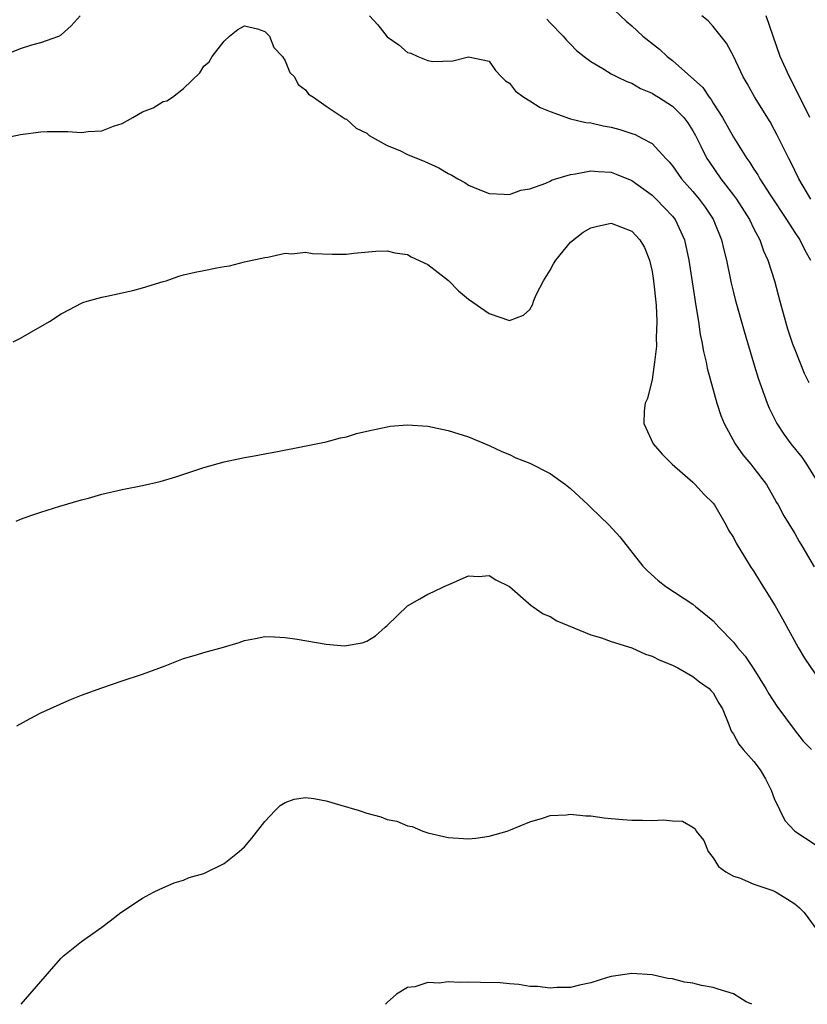
# Model space of a CAD drawing. Units: inches. Extents: x 2616000 to 2619000, y 1518000 to 1521000.
# Drawn here: x 2617729 to 2617806, y 1518000 to 1518097 of the extents above; entities that cross this region are included whole.
import ezdxf

# ---------------------------------------------------------------- set-up
doc = ezdxf.new("R2010")
doc.units = ezdxf.units.IN
doc.header["$MEASUREMENT"] = 0
doc.layers.add('LD26161518_2ft', color=254, linetype='Continuous')

msp = doc.modelspace()

# ---------------------------------------------------------------- linework, layer by layer
at = {"layer": 'LD26161518_2ft'}
for points, elevation in [([(2617785, 1518099.762), (2617788.458, 1518096.458), (2617789, 1518095.995), (2617790.088, 1518095), (2617791.724, 1518093.723), (2617792.488, 1518093), (2617793, 1518092.616), (2617795.969, 1518089.969), (2617796.604, 1518089), (2617796.786, 1518088.785), (2617797, 1518088.429), (2617797.92, 1518087), (2617799, 1518085.07), (2617800.307, 1518083), (2617800.601, 1518082.601), (2617801, 1518081.938), (2617801.372, 1518081.372), (2617801.568, 1518081), (2617802.589, 1518079.411), (2617804.2, 1518077), (2617805, 1518075.745), (2617805.511, 1518075), (2617806.004, 1518074.005), (2617806.536, 1518073)], 8278), ([(2617727, 1518092.977), (2617729, 1518093.8), (2617730.138, 1518094.138), (2617731, 1518094.365), (2617732.775, 1518095), (2617733, 1518095.116), (2617733.982, 1518096.018), (2617734.856, 1518097)], 8282), ([(2617763.271, 1518097), (2617764.098, 1518096.098), (2617765, 1518094.928), (2617766.142, 1518094.142), (2617767, 1518093.391), (2617767.313, 1518093.313), (2617768.007, 1518093), (2617769, 1518092.608), (2617769.499, 1518092.501), (2617771.432, 1518092.568), (2617773, 1518092.96), (2617775, 1518092.536), (2617775.631, 1518091.631), (2617776.233, 1518091), (2617776.624, 1518090.624), (2617777, 1518090.392), (2617777.593, 1518089.594), (2617778.418, 1518089), (2617779, 1518088.654), (2617780.006, 1518088.006), (2617781, 1518087.607), (2617782.907, 1518086.907), (2617783, 1518086.899), (2617784.507, 1518086.507), (2617785, 1518086.476), (2617786.187, 1518086.187), (2617787, 1518086.056), (2617787.826, 1518085.826), (2617789, 1518085.457), (2617789.333, 1518085.333), (2617789.992, 1518085), (2617791, 1518084.447), (2617792.34, 1518083), (2617792.669, 1518082.669), (2617793, 1518082.259), (2617793.877, 1518081), (2617795, 1518079.749), (2617795.623, 1518079), (2617796.203, 1518078.203), (2617797, 1518077.023), (2617797.829, 1518075), (2617798.037, 1518074.037), (2617798.311, 1518073), (2617798.774, 1518070.774), (2617799, 1518069.848), (2617799.17, 1518069.17), (2617800.044, 1518066.044), (2617800.954, 1518062.954), (2617801.43, 1518061.43), (2617802.286, 1518059), (2617802.493, 1518058.493), (2617803.241, 1518057), (2617803.948, 1518055.948), (2617804.632, 1518055), (2617805.698, 1518053.698), (2617806.156, 1518053), (2617807, 1518051.636)], 8282), ([(2617780.662, 1518096.662), (2617781, 1518096.298), (2617782.28, 1518095), (2617782.605, 1518094.606), (2617783, 1518094.224), (2617783.596, 1518093.596), (2617784.34, 1518093), (2617785, 1518092.5), (2617786.174, 1518091.826), (2617787, 1518091.303), (2617787.584, 1518091), (2617788.536, 1518090.536), (2617789, 1518090.376), (2617789.869, 1518089.869), (2617791, 1518089.412), (2617791.24, 1518089.241), (2617791.642, 1518089), (2617793, 1518088.128), (2617794.113, 1518087), (2617794.497, 1518086.498), (2617795, 1518085.72), (2617795.256, 1518085.256), (2617795.799, 1518084.201), (2617796.382, 1518083), (2617796.624, 1518082.624), (2617797.76, 1518081), (2617799, 1518079.388), (2617799.281, 1518079), (2617800.567, 1518077), (2617801, 1518076.093), (2617801.574, 1518075), (2617801.936, 1518073.936), (2617802.37, 1518073), (2617803.009, 1518071), (2617803.54, 1518069), (2617804.292, 1518066.292), (2617804.795, 1518064.795), (2617805, 1518064.255), (2617805.942, 1518061.942), (2617806.399, 1518061)], 8280), ([(2617806.585, 1518079), (2617805.401, 1518081), (2617804.626, 1518082.626), (2617804.419, 1518083), (2617803.29, 1518085.291), (2617803, 1518085.835), (2617802.58, 1518086.58), (2617801.041, 1518089.041), (2617800.337, 1518090.337), (2617799.956, 1518091), (2617799, 1518093.025), (2617798.297, 1518094.297), (2617797, 1518095.953), (2617796.496, 1518096.496), (2617795.886, 1518097)], 8276), ([(2617806.48, 1518087), (2617805.351, 1518089.351), (2617804.476, 1518091), (2617803.59, 1518093), (2617802.213, 1518097)], 8274), ([(2617727.317, 1518085), (2617729, 1518085.34), (2617731, 1518085.612), (2617731.631, 1518085.632), (2617733.65, 1518085.651), (2617735, 1518085.553), (2617735.645, 1518085.645), (2617737, 1518085.691), (2617738.15, 1518086.15), (2617739, 1518086.426), (2617740.052, 1518087), (2617741, 1518087.563), (2617742.026, 1518087.974), (2617743, 1518088.583), (2617743.359, 1518088.641), (2617743.917, 1518089), (2617745, 1518089.853), (2617746.599, 1518091.401), (2617747, 1518092.051), (2617747.531, 1518092.47), (2617747.84, 1518093), (2617749, 1518094.49), (2617749.539, 1518095), (2617750.359, 1518095.64), (2617751, 1518095.992), (2617752.275, 1518095.725), (2617753, 1518095.457), (2617753.436, 1518095), (2617753.893, 1518093.893), (2617754.734, 1518093), (2617755, 1518092.575), (2617755.435, 1518091.435), (2617755.894, 1518091), (2617756.252, 1518090.252), (2617757, 1518089.739), (2617757.294, 1518089.294), (2617757.786, 1518089), (2617759, 1518088.139), (2617760.883, 1518086.883), (2617761, 1518086.851), (2617761.97, 1518085.97), (2617763, 1518085.465), (2617763.244, 1518085.244), (2617765, 1518084.28), (2617766.23, 1518083.77), (2617767, 1518083.397), (2617768.69, 1518082.69), (2617770.063, 1518082.063), (2617771, 1518081.511), (2617771.358, 1518081.358), (2617771.952, 1518081), (2617772.625, 1518080.626), (2617773, 1518080.366), (2617774.1, 1518079.9), (2617775, 1518079.553), (2617776.497, 1518079.504), (2617777, 1518079.472), (2617778.124, 1518079.876), (2617779, 1518080.009), (2617780.562, 1518080.562), (2617781, 1518080.771), (2617781.143, 1518080.857), (2617781.554, 1518081), (2617783, 1518081.433), (2617783.48, 1518081.48), (2617785, 1518081.791), (2617785.707, 1518081.707), (2617787, 1518081.638), (2617787.468, 1518081.468), (2617789, 1518080.833), (2617791, 1518079.397), (2617791.413, 1518079), (2617792.197, 1518078.197), (2617793, 1518077.327), (2617793.26, 1518077), (2617794.183, 1518075), (2617794.615, 1518073), (2617795.184, 1518069.184), (2617795.277, 1518068.723), (2617795.544, 1518067), (2617795.725, 1518065.725), (2617795.901, 1518065), (2617796.041, 1518064.041), (2617796.318, 1518063), (2617796.413, 1518062.413), (2617797.365, 1518059), (2617797.759, 1518057.759), (2617798.072, 1518057), (2617799.155, 1518055), (2617799.91, 1518053.91), (2617800.69, 1518053), (2617801, 1518052.615), (2617802.222, 1518051), (2617803, 1518049.653), (2617803.228, 1518049.228), (2617803.373, 1518049), (2617803.927, 1518047.927), (2617805, 1518046.182), (2617805.426, 1518045.426), (2617805.713, 1518045), (2617806.912, 1518042.912)], 8284), ([(2617728.301, 1518065), (2617729, 1518065.353), (2617729.859, 1518065.859), (2617731.87, 1518067), (2617733, 1518067.745), (2617733.814, 1518068.186), (2617735, 1518068.8), (2617735.138, 1518068.862), (2617735.55, 1518069), (2617737, 1518069.4), (2617737.478, 1518069.478), (2617739, 1518069.795), (2617740.03, 1518070.031), (2617741, 1518070.303), (2617743, 1518070.92), (2617743.302, 1518071), (2617744.555, 1518071.445), (2617745, 1518071.564), (2617746.169, 1518071.831), (2617747, 1518071.995), (2617748.273, 1518072.273), (2617749, 1518072.402), (2617749.526, 1518072.474), (2617751, 1518072.839), (2617753, 1518073.269), (2617753.294, 1518073.294), (2617755, 1518073.688), (2617755.649, 1518073.65), (2617757, 1518073.79), (2617757.675, 1518073.675), (2617759.615, 1518073.616), (2617761, 1518073.619), (2617761.715, 1518073.715), (2617763.901, 1518073.902), (2617765, 1518073.923), (2617765.748, 1518073.748), (2617767, 1518073.566), (2617767.351, 1518073.351), (2617769, 1518072.6), (2617771.018, 1518071.018), (2617772.004, 1518070.004), (2617773, 1518069.194), (2617775, 1518067.788), (2617777, 1518067.097), (2617778.382, 1518067.619), (2617779, 1518068.183), (2617779.286, 1518068.714), (2617779.349, 1518069), (2617779.673, 1518069.673), (2617780.352, 1518071), (2617781, 1518072.039), (2617781.33, 1518072.67), (2617781.553, 1518073), (2617783, 1518074.767), (2617784.248, 1518075.753), (2617785, 1518076.202), (2617785.643, 1518076.357), (2617787, 1518076.631), (2617789, 1518075.845), (2617789.787, 1518075), (2617790.255, 1518074.256), (2617790.758, 1518073), (2617791, 1518071.912), (2617791.153, 1518071), (2617791.393, 1518068.607), (2617791.455, 1518067), (2617791.402, 1518065.402), (2617791.436, 1518064.563), (2617791.255, 1518063), (2617791, 1518061.318), (2617790.567, 1518059.433), (2617790.324, 1518059), (2617790.222, 1518058.222), (2617790.18, 1518057), (2617791.113, 1518055), (2617791.99, 1518053.99), (2617792.984, 1518053), (2617795, 1518051.224), (2617795.223, 1518051), (2617796.071, 1518050.071), (2617797, 1518049.161), (2617797.125, 1518049), (2617798.288, 1518047), (2617798.516, 1518046.516), (2617799, 1518045.792), (2617799.251, 1518045.251), (2617800.086, 1518043.914), (2617800.631, 1518043), (2617801, 1518042.46), (2617801.536, 1518041.536), (2617803.092, 1518039.092), (2617803.815, 1518037.815), (2617805.334, 1518035), (2617805.965, 1518033.965), (2617807, 1518032.422)], 8286), ([(2617728.588, 1518047.412), (2617729, 1518047.597), (2617730.029, 1518047.971), (2617731, 1518048.294), (2617732.869, 1518048.869), (2617735, 1518049.501), (2617735.671, 1518049.671), (2617737, 1518050.053), (2617739, 1518050.507), (2617741, 1518050.913), (2617742.713, 1518051.287), (2617744.25, 1518051.75), (2617747, 1518052.686), (2617749, 1518053.222), (2617751, 1518053.649), (2617751.776, 1518053.777), (2617753, 1518054.024), (2617754.232, 1518054.232), (2617756.72, 1518054.72), (2617759, 1518055.204), (2617760.427, 1518055.573), (2617761, 1518055.694), (2617761.995, 1518056.005), (2617763, 1518056.232), (2617764.556, 1518056.556), (2617765, 1518056.676), (2617765.284, 1518056.716), (2617767, 1518056.845), (2617769, 1518056.723), (2617771, 1518056.316), (2617773, 1518055.681), (2617775, 1518054.841), (2617776.247, 1518054.246), (2617777, 1518053.945), (2617777.636, 1518053.636), (2617779, 1518053.084), (2617781, 1518052.084), (2617782.51, 1518051), (2617783, 1518050.6), (2617784.737, 1518049), (2617785, 1518048.731), (2617786.807, 1518047), (2617787.853, 1518045.853), (2617790.094, 1518043), (2617790.546, 1518042.546), (2617791.599, 1518041.599), (2617792.359, 1518041), (2617795, 1518039.246), (2617795.296, 1518039), (2617796.259, 1518038.259), (2617797, 1518037.612), (2617797.299, 1518037.299), (2617797.556, 1518037), (2617799, 1518035.523), (2617799.396, 1518035), (2617800.155, 1518034.155), (2617801, 1518032.871), (2617802.184, 1518031), (2617802.474, 1518030.474), (2617803.259, 1518029.259), (2617804.952, 1518026.952), (2617805.835, 1518025.835), (2617806.665, 1518025)], 8288), ([(2617728.668, 1518027.333), (2617729.951, 1518028.049), (2617731, 1518028.586), (2617733.869, 1518029.869), (2617735, 1518030.327), (2617737, 1518031.061), (2617739, 1518031.74), (2617741, 1518032.392), (2617743.213, 1518033.213), (2617745, 1518033.926), (2617746.297, 1518034.297), (2617747, 1518034.525), (2617748.948, 1518035.052), (2617750.488, 1518035.512), (2617751, 1518035.686), (2617752.094, 1518035.906), (2617753, 1518036.076), (2617753.934, 1518036.066), (2617755, 1518035.999), (2617756.18, 1518035.82), (2617759, 1518035.352), (2617760.811, 1518035.189), (2617761, 1518035.192), (2617762.539, 1518035.461), (2617763, 1518035.644), (2617763.86, 1518036.14), (2617764.808, 1518037), (2617765, 1518037.154), (2617767, 1518039.084), (2617768.219, 1518039.782), (2617769, 1518040.253), (2617769.53, 1518040.47), (2617770.589, 1518041), (2617771.285, 1518041.285), (2617773, 1518042.048), (2617773.963, 1518041.963), (2617775, 1518042.076), (2617775.663, 1518041.663), (2617777, 1518040.984), (2617779.132, 1518039.132), (2617779.347, 1518039), (2617780.305, 1518038.305), (2617781, 1518038.036), (2617781.642, 1518037.642), (2617785, 1518036.245), (2617786.031, 1518035.969), (2617787, 1518035.593), (2617789, 1518034.974), (2617790.349, 1518034.349), (2617791, 1518034.169), (2617791.761, 1518033.761), (2617793, 1518033.279), (2617793.536, 1518033), (2617795, 1518032.163), (2617795.656, 1518031.656), (2617796.62, 1518031), (2617796.784, 1518030.783), (2617797, 1518030.562), (2617797.558, 1518029.558), (2617797.912, 1518029), (2617798.545, 1518027.455), (2617798.686, 1518027), (2617798.783, 1518026.783), (2617799, 1518026.504), (2617799.524, 1518025.524), (2617799.947, 1518025), (2617801, 1518023.824), (2617801.601, 1518023), (2617802.126, 1518022.126), (2617802.694, 1518021), (2617803, 1518020.178), (2617804.046, 1518018.046), (2617805.008, 1518017), (2617807, 1518015.671)], 8290), ([(2617729.087, 1518000), (2617729.929, 1518001), (2617731.671, 1518003), (2617732.275, 1518003.725), (2617733, 1518004.537), (2617733.233, 1518004.768), (2617733.517, 1518005), (2617735, 1518006.149), (2617737, 1518007.573), (2617737.797, 1518008.203), (2617738.875, 1518009), (2617741, 1518010.411), (2617742.073, 1518011), (2617742.689, 1518011.311), (2617744.085, 1518011.915), (2617745, 1518012.182), (2617745.558, 1518012.442), (2617747, 1518012.848), (2617749, 1518013.81), (2617750.483, 1518015), (2617751, 1518015.464), (2617751.703, 1518016.297), (2617753, 1518017.942), (2617753.992, 1518019), (2617754.496, 1518019.504), (2617755, 1518019.814), (2617755.863, 1518020.137), (2617757, 1518020.283), (2617757.796, 1518020.204), (2617759, 1518019.953), (2617760.459, 1518019.541), (2617762.267, 1518019), (2617763, 1518018.744), (2617764.383, 1518018.383), (2617765, 1518018.13), (2617765.958, 1518017.958), (2617767, 1518017.517), (2617767.439, 1518017.439), (2617768.503, 1518017), (2617769, 1518016.837), (2617771, 1518016.366), (2617773, 1518016.243), (2617773.688, 1518016.312), (2617775, 1518016.497), (2617776.783, 1518017), (2617777.12, 1518017.12), (2617779, 1518017.915), (2617780.248, 1518018.249), (2617781, 1518018.52), (2617782.591, 1518018.591), (2617783, 1518018.667), (2617784.49, 1518018.49), (2617785, 1518018.493), (2617786.299, 1518018.299), (2617787, 1518018.244), (2617788.126, 1518018.126), (2617789, 1518018.067), (2617790.061, 1518018.061), (2617791, 1518018.023), (2617792.11, 1518018.11), (2617793, 1518017.988), (2617793.975, 1518017.974), (2617795, 1518017.384), (2617795.225, 1518017.225), (2617795.332, 1518017), (2617796.08, 1518016.079), (2617796.516, 1518015), (2617797, 1518014.382), (2617797.529, 1518013.529), (2617798.239, 1518013), (2617799, 1518012.567), (2617799.576, 1518012.425), (2617801, 1518011.798), (2617802.842, 1518011.158), (2617803.18, 1518011), (2617804.306, 1518010.306), (2617805, 1518009.843), (2617805.465, 1518009.465), (2617805.935, 1518009), (2617807, 1518007.532)], 8292), ([(2617800.802, 1518000), (2617800.237, 1518000.237), (2617799, 1518001.038), (2617797.481, 1518001.481), (2617797, 1518001.661), (2617795.85, 1518001.85), (2617795, 1518002.073), (2617794.179, 1518002.179), (2617793, 1518002.51), (2617792.548, 1518002.548), (2617791, 1518002.879), (2617789, 1518003.038), (2617787, 1518002.737), (2617786.637, 1518002.637), (2617785, 1518002.098), (2617783.883, 1518001.883), (2617783, 1518001.638), (2617781.645, 1518001.645), (2617781, 1518001.57), (2617779.742, 1518001.742), (2617779, 1518001.758), (2617777.935, 1518001.935), (2617777, 1518001.999), (2617776.094, 1518002.094), (2617774.153, 1518002.153), (2617773, 1518002.157), (2617772.142, 1518002.142), (2617771, 1518002.198), (2617770.09, 1518002.09), (2617769, 1518002.135), (2617767.725, 1518001.725), (2617767, 1518001.636), (2617765.901, 1518001), (2617765, 1518000.166), (2617764.851, 1518000)], 8294)]:
    msp.add_lwpolyline(points, dxfattribs=dict(at, elevation=elevation))

doc.saveas('drawing.dxf')
